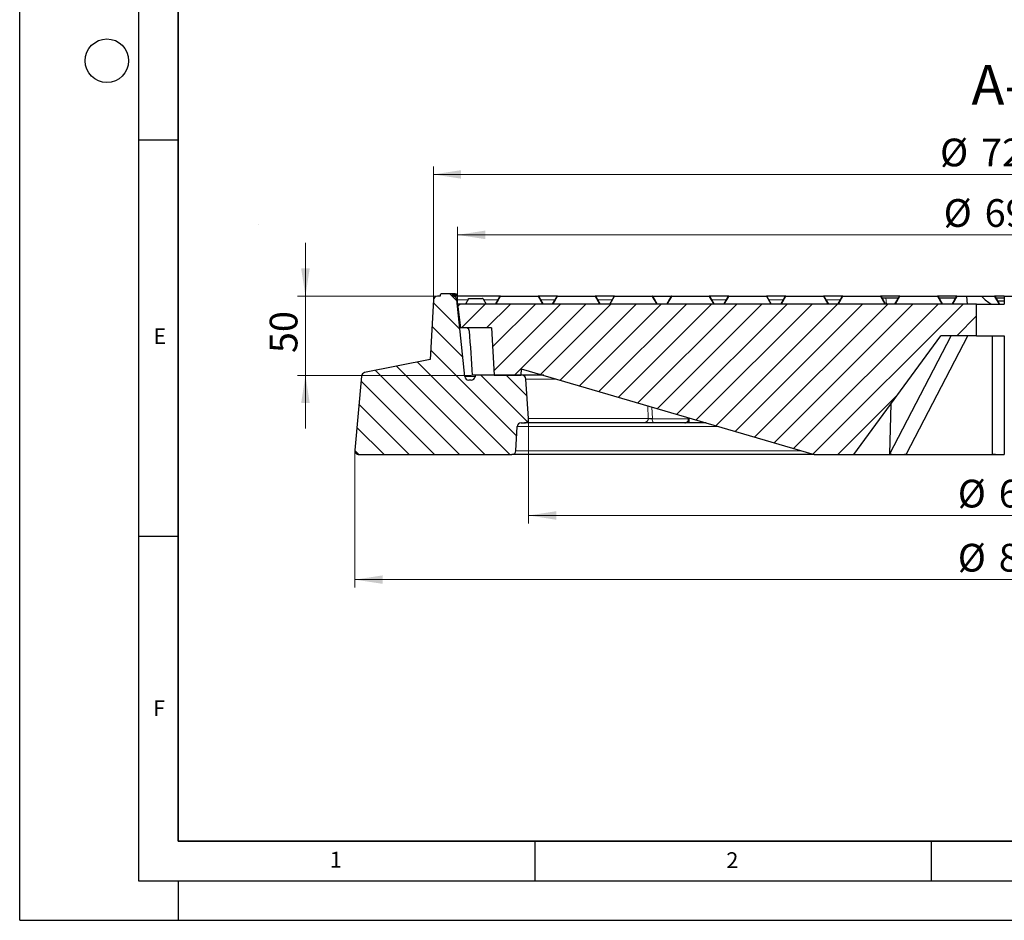
# Model space of a CAD drawing. Units: millimetres. Extents: x 0 to 420, y 0 to 297.
# Drawn here: x 0 to 124, y 0 to 114 of the extents above; entities that cross this region are included whole.
import ezdxf

# ---------------------------------------------------------------- set-up
doc = ezdxf.new("R2010")
doc.units = ezdxf.units.MM
doc.linetypes.add('CENTERX2', pattern=[20.32, 12.7, -2.54, 2.54, -2.54])
doc.layers.add('LINIEN-DICK', color=7, linetype='Continuous', lineweight=35)
doc.layers.add('LINIEN-DÜNN', color=7, linetype='Continuous')
doc.layers.add('VORLAGE_TEXT', color=7, linetype='Continuous')
doc.styles.add('SLDTEXTSTYLE0', font='TXT', dxfattribs={"width": 0.605})
doc.dimstyles.new('SLDDIMSTYLE0', dxfattribs={"dimtxt": 3.5, "dimasz": 3.5, "dimexe": 0, "dimexo": 0.0625, "dimgap": 0.875, "dimtad": 1, "dimlfac": 5, "dimrnd": 1e-09, "dimzin": 12, "dimdsep": 46, "dimtxsty": 'SLDTEXTSTYLE0', "dimsah": 1, "dimcen": 0.09, "dimadec": 0, "dimazin": 3, "dimtfac": 1, "dimtdec": 3, "dimtmove": 0, "dimatfit": 0, "dimfxl": 0, "dimfrac": 2, "dimtolj": 1, "dimtzin": 12, "dimarcsym": 0})
doc.dimstyles.new('SLDDIMSTYLE2', dxfattribs={"dimtxt": 3.5, "dimasz": 3.5, "dimexe": 0, "dimexo": 0.0625, "dimgap": 0.875, "dimtad": 1, "dimlfac": 5, "dimrnd": 1e-09, "dimzin": 12, "dimdsep": 46, "dimtxsty": 'SLDTEXTSTYLE0', "dimsah": 1, "dimcen": 0.09, "dimadec": 0, "dimazin": 3, "dimtol": 1, "dimtm": 2, "dimtfac": 1, "dimtdec": 0, "dimtofl": 0, "dimtmove": 0, "dimatfit": 3, "dimfxl": 0, "dimfrac": 2, "dimtolj": 1, "dimarcsym": 0})
doc.dimstyles.new('SLDDIMSTYLE3', dxfattribs={"dimtxt": 3.5, "dimasz": 3.5, "dimexe": 0, "dimexo": 0.0625, "dimgap": 0.875, "dimtad": 1, "dimdec": 0, "dimlfac": 5, "dimrnd": 1e-09, "dimzin": 12, "dimdsep": 46, "dimtxsty": 'SLDTEXTSTYLE0', "dimsah": 1, "dimcen": 0.09, "dimadec": 0, "dimazin": 3, "dimtol": 1, "dimtp": 2, "dimtm": 2, "dimtfac": 1, "dimtdec": 0, "dimtofl": 0, "dimtmove": 0, "dimatfit": 3, "dimfxl": 0, "dimfrac": 2, "dimtolj": 1, "dimarcsym": 0})
doc.dimstyles.new('SLDDIMSTYLE4', dxfattribs={"dimtxt": 3.5, "dimasz": 3.5, "dimexe": 0, "dimexo": 0.0625, "dimgap": 0.875, "dimtad": 1, "dimdec": 0, "dimlfac": 5, "dimrnd": 1e-09, "dimzin": 12, "dimdsep": 46, "dimtxsty": 'SLDTEXTSTYLE0', "dimsah": 1, "dimcen": 0.09, "dimadec": 0, "dimazin": 3, "dimtfac": 1, "dimtdec": 3, "dimtofl": 0, "dimtmove": 0, "dimatfit": 3, "dimfxl": 0, "dimfrac": 2, "dimtolj": 1, "dimtzin": 12, "dimarcsym": 0})

# ---------------------------------------------------------------- blocks, each defined once
blk = doc.blocks.new('_D')
at = {"color": 7, "linetype": 'Continuous', "lineweight": 18}
for p, q in [((36.06, 78.79), (36.06, 85.52)), ((52.61, 78.79), (35.06, 78.79)), ((36.06, 78.79), (36.06, 68.79)), ((57.01, 68.79), (35.06, 68.79)), ((36.06, 68.79), (36.06, 62.06))]:
    blk.add_line(p, q, dxfattribs=at)
for points in [[(36.06, 78.79), (36.6, 82.29), (35.52, 82.29)], [(36.06, 68.79), (35.52, 65.29), (36.6, 65.29)]]:
    blk.add_solid(points, dxfattribs=at)
at = {"color": 7, "linetype": 'Continuous', "lineweight": 18, "insert": (31.55, 71.6), "char_height": 3.5, "attachment_point": 1, "rotation": 90, "style": 'SLDTEXTSTYLE0'}
blk.add_mtext('50', dxfattribs=at)
blk = doc.blocks.new('_D_2')
at = {"color": 7, "linetype": 'Continuous', "lineweight": 18}
for p, q in [((55.25, 77.89), (55.25, 87.52)), ((193.25, 77.89), (193.25, 87.52)), ((193.25, 86.52), (55.25, 86.52))]:
    blk.add_line(p, q, dxfattribs=at)
for points in [[(55.25, 86.52), (58.75, 85.98), (58.75, 87.06)], [(193.25, 86.52), (189.75, 87.06), (189.75, 85.98)]]:
    blk.add_solid(points, dxfattribs=at)
at = {"color": 7, "linetype": 'Continuous', "lineweight": 18, "attachment_point": 1, "style": 'SLDTEXTSTYLE0'}
for s, insert, char_height in [('0', (130.37, 93.14), 2.45), ('%%c', (116.6, 91.03), 3.5), ('690', (121.77, 91.03), 3.5), ('2', (130.37, 89.98), 2.45), ('-', (129.45, 89.98), 2.45)]:
    blk.add_mtext(s, dxfattribs=dict(at, insert=insert, char_height=char_height))
blk = doc.blocks.new('_D_3')
at = {"color": 7, "linetype": 'Continuous', "lineweight": 18}
for p, q in [((52.21, 78.39), (52.21, 95.15)), ((196.29, 78.39), (196.29, 95.15)), ((52.21, 94.15), (196.29, 94.15))]:
    blk.add_line(p, q, dxfattribs=at)
for points in [[(52.21, 94.15), (55.71, 93.61), (55.71, 94.69)], [(196.29, 94.15), (192.79, 94.69), (192.79, 93.61)]]:
    blk.add_solid(points, dxfattribs=at)
at = {"color": 7, "linetype": 'Continuous', "lineweight": 18, "attachment_point": 1, "style": 'SLDTEXTSTYLE0'}
for s, insert, char_height in [('%%c', (116.14, 98.67), 3.5), ('720', (121.31, 98.67), 3.5), ('±2', (128.98, 97.61), 2.45)]:
    blk.add_mtext(s, dxfattribs=dict(at, insert=insert, char_height=char_height))
blk = doc.blocks.new('_D_4')
at = {"color": 7, "linetype": 'Continuous', "lineweight": 18}
for p, q in [((64.22, 63.19), (64.22, 50.1)), ((184.28, 63.19), (184.28, 50.1)), ((64.22, 51.1), (184.28, 51.1))]:
    blk.add_line(p, q, dxfattribs=at)
for points in [[(64.22, 51.1), (67.72, 50.56), (67.72, 51.64)], [(184.28, 51.1), (180.78, 51.64), (180.78, 50.56)]]:
    blk.add_solid(points, dxfattribs=at)
at = {"color": 7, "linetype": 'Continuous', "lineweight": 18, "char_height": 3.5, "attachment_point": 1, "rotation": 359.9998, "style": 'SLDTEXTSTYLE0'}
for s, insert in [('%%c', (118.38, 55.61)), ('600', (123.55, 55.61))]:
    blk.add_mtext(s, dxfattribs=dict(at, insert=insert))
blk = doc.blocks.new('_D_5')
at = {"color": 7, "linetype": 'Continuous', "lineweight": 18}
for p, q in [((42.31, 59.23), (42.31, 42)), ((206.19, 59.23), (206.19, 42)), ((206.19, 43), (42.31, 43))]:
    blk.add_line(p, q, dxfattribs=at)
for points in [[(42.31, 43), (45.81, 42.47), (45.81, 43.54)], [(206.19, 43), (202.69, 43.54), (202.69, 42.47)]]:
    blk.add_solid(points, dxfattribs=at)
at = {"color": 7, "linetype": 'Continuous', "lineweight": 18, "char_height": 3.5, "attachment_point": 1, "style": 'SLDTEXTSTYLE0'}
for s, insert in [('%%c', (118.38, 47.52)), ('820', (123.55, 47.52))]:
    blk.add_mtext(s, dxfattribs=dict(at, insert=insert))

msp = doc.modelspace()

# ---------------------------------------------------------------- hatches: boundary and pattern name
at = {"linetype": 'Continuous', "lineweight": 18}
h = msp.add_hatch(dxfattribs=at)
h.set_pattern_fill('DIN 201 Grauguss', scale=0.5, angle=90, style=0, pattern_type=2)
h.set_pattern_definition([(135, (0, 0), (-1.5875, -1.5875), [])])
edge = h.paths.add_edge_path(flags=0)
edge.add_line((51.818, 70.7904), (43.5277, 69.1407))
edge.add_arc((43.6253, 68.6503), 0.5, 101.254642, 175)
edge.add_line((43.1272, 68.6939), (42.3083, 59.334))
edge.add_arc((42.8064, 59.2904), 0.5, 175, 270)
edge.add_line((42.8064, 58.7904), (62.1252, 58.7904))
edge.add_arc((62.1252, 59.2904), 0.5, 270, 357.137595)
edge.add_line((62.6245, 59.2655), (62.777, 62.3154))
edge.add_arc((63.2764, 62.2904), 0.5, 90, 177.137595, ccw=False)
edge.add_line((63.2764, 62.7904), (63.7164, 62.7904))
edge.add_arc((63.7164, 63.2909), 0.5005, 270, 363.757029)
edge.add_line((64.2158, 63.3237), (63.8875, 68.3232))
edge.add_arc((63.3885, 68.2904), 0.5, 3.757029, 90)
edge.add_line((63.3885, 68.7904), (57.4939, 68.7904))
edge.add_line((57.4939, 68.7904), (57.47, 68.6206))
edge.add_arc((56.9749, 68.6904), 0.5, 270, 351.968948, ccw=False)
edge.add_line((56.9749, 68.1904), (56.6635, 68.1904))
edge.add_arc((56.6635, 68.6904), 0.5, 185.790002, 270, ccw=False)
edge.add_line((56.166, 68.64), (55.1824, 78.3409))
edge.add_arc((54.6849, 78.2904), 0.5, 5.790002, 90)
edge.add_line((54.6849, 78.7904), (54.6508, 78.7904))
edge.add_line((54.6508, 78.7904), (54.5704, 79.0904))
edge.add_line((54.5704, 79.0904), (53.1312, 79.0904))
edge.add_line((53.1312, 79.0904), (53.0508, 78.7904))
edge.add_line((53.0508, 78.7904), (52.7128, 78.7904))
edge.add_arc((52.7128, 78.2904), 0.5, 90, 176.991461)
edge.add_line((52.2135, 78.3167), (51.818, 70.7904))
h = msp.add_hatch(dxfattribs=at)
h.set_pattern_fill('DIN 201 Grauguss', scale=0.5, style=0, pattern_type=2)
h.set_pattern_definition([(45, (0, 0), (-1.5875, 1.5875), [])])
h.paths.add_polyline_path([(63.2948, 69.6304), (100.2508, 58.7904), (105.2508, 58.7904), (116.2508, 73.7904), (120.7508, 73.7904), (120.7508, 77.7904), (55.2508, 77.7904), (55.6191, 74.7904), (59.5406, 74.7904), (59.855, 68.7904), (63.2508, 68.7904)], flags=0)

# ---------------------------------------------------------------- linework, layer by layer
at = {"color": 7, "linetype": 'CENTERX2', "lineweight": 18}
msp.add_line((30.0979, 87.7828), (30.0987, 87.7798), dxfattribs=at)
at = {"color": 7, "linetype": 'Continuous', "lineweight": 25}
for p, q in [((52.2135, 78.3167), (51.818, 70.7904)), ((53.0508, 78.7904), (52.7128, 78.7904)), ((53.0508, 78.7904), (53.1312, 79.0904)), ((54.5704, 79.0904), (53.1312, 79.0904)), ((54.5704, 79.0904), (54.6508, 78.7904)), ((54.7554, 79.0904), (54.5704, 79.0904)), ((54.6849, 78.7904), (54.6508, 78.7904)), ((54.7158, 78.7904), (54.6849, 78.7904)), ((54.7806, 78.7904), (54.7158, 78.7904)), ((54.7554, 79.0904), (54.7806, 78.7904)), ((54.7585, 79.0904), (54.7554, 79.0904)), ((54.7585, 79.0904), (54.7852, 78.7904)), ((54.7898, 79.0904), (54.7585, 79.0904)), ((54.7852, 78.7904), (54.7806, 78.7904)), ((54.8156, 78.7904), (54.7852, 78.7904)), ((54.7898, 79.0904), (54.8156, 78.7904)), ((54.7927, 79.0904), (54.7898, 79.0904)), ((54.7927, 79.0904), (54.8199, 78.7904)), ((54.8199, 78.7904), (54.8156, 78.7904)), ((54.9185, 79.0904), (54.9447, 78.7904)), ((54.9464, 78.7904), (54.9201, 79.0904)), ((55.0924, 79.0904), (54.9885, 79.0904)), ((55.1171, 78.7904), (55.0911, 79.0904)), ((55.0924, 79.0904), (55.1186, 78.7904)), ((60.6743, 78.7904), (55.1703, 78.7904)), ((56.166, 68.64), (55.1824, 78.3409)), ((56.6389, 78.4504), (56.2534, 77.7904)), ((56.7093, 78.4904), (58.4004, 78.4904)), ((58.4697, 78.4504), (58.8508, 77.7904)), ((60.0508, 77.7904), (60.605, 78.7504)), ((60.6743, 78.7904), (65.4272, 78.7904)), ((67.8743, 78.7904), (65.4272, 78.7904)), ((65.4965, 78.7504), (66.0508, 77.7904)), ((67.2508, 77.7904), (67.805, 78.7504)), ((67.8743, 78.7904), (72.6272, 78.7904)), ((75.0743, 78.7904), (72.6272, 78.7904)), ((72.6965, 78.7504), (73.2508, 77.7904)), ((74.4508, 77.7904), (75.005, 78.7504)), ((75.0743, 78.7904), (79.8272, 78.7904)), ((79.8272, 78.7904), (80.8344, 78.7904)), ((79.8965, 78.7504), (80.4508, 77.7904)), ((80.8344, 78.7904), (82.2743, 78.7904)), ((81.6508, 77.7904), (82.205, 78.7504)), ((82.2743, 78.7904), (87.0272, 78.7904)), ((89.4743, 78.7904), (87.0272, 78.7904)), ((87.0965, 78.7504), (87.6508, 77.7904)), ((88.8508, 77.7904), (89.405, 78.7504)), ((89.4743, 78.7904), (94.2272, 78.7904)), ((96.6743, 78.7904), (94.2272, 78.7904)), ((94.2965, 78.7504), (94.8508, 77.7904)), ((96.0508, 77.7904), (96.605, 78.7504)), ((96.6743, 78.7904), (101.4272, 78.7904)), ((103.8743, 78.7904), (101.4272, 78.7904)), ((101.4965, 78.7504), (102.0508, 77.7904)), ((103.2508, 77.7904), (103.805, 78.7504)), ((103.8743, 78.7904), (108.6272, 78.7904)), ((111.0743, 78.7904), (108.6272, 78.7904)), ((108.6965, 78.7504), (109.2508, 77.7904)), ((108.7889, 78.5904), (109.294, 78.5904)), ((109.294, 78.5904), (110.9127, 78.5904)), ((110.4508, 77.7904), (111.005, 78.7504)), ((111.0743, 78.7904), (115.8272, 78.7904)), ((118.2743, 78.7904), (115.8272, 78.7904)), ((115.8965, 78.7504), (116.4508, 77.7904)), ((115.9889, 78.5904), (118.1127, 78.5904)), ((117.6508, 77.7904), (118.205, 78.7504)), ((118.2743, 78.7904), (118.2752, 78.7904)), ((118.2752, 78.7904), (119.4633, 78.7904)), ((119.4677, 78.7404), (119.4633, 78.7904)), ((119.4633, 78.7904), (121.3083, 78.7904)), ((119.4677, 78.7404), (119.5508, 77.7904)), ((121.3083, 78.7904), (123.0272, 78.7904)), ((124.2508, 78.7904), (123.0272, 78.7904)), ((123.0965, 78.7504), (123.6508, 77.7904)), ((123.2004, 78.5704), (124.2508, 78.5704)), ((124.2508, 78.7904), (124.2508, 77.7904)), ((124.2508, 78.7904), (126.0804, 78.7904)), ((55.2508, 77.7904), (55.6191, 74.7904)), ((120.7508, 77.7904), (55.2508, 77.7904)), ((120.7508, 73.7904), (120.7508, 77.7904)), ((120.7508, 77.7904), (124.2508, 77.7904)), ((123.4198, 78.1904), (124.2508, 78.1904)), ((59.5406, 74.7904), (55.6191, 74.7904)), ((59.5406, 74.7904), (59.855, 68.7904)), ((105.2508, 58.7904), (116.2508, 73.7904)), ((109.7991, 58.8754), (117.5333, 73.7904)), ((111.9204, 58.8754), (119.6546, 73.7904)), ((120.7508, 73.7904), (116.2508, 73.7904)), ((120.7508, 73.7904), (124.2508, 73.7904)), ((122.7508, 58.8754), (122.7508, 73.7904)), ((124.2508, 73.7904), (124.2508, 58.7904)), ((51.818, 70.7904), (43.5277, 69.1407)), ((63.2948, 69.6304), (63.2508, 68.7904)), ((63.2948, 69.6304), (100.2508, 58.7904)), ((43.1272, 68.6939), (42.3083, 59.334)), ((57.4939, 68.7904), (57.1147, 68.7904)), ((57.4939, 68.7904), (57.47, 68.6206)), ((63.3885, 68.7904), (57.4939, 68.7904)), ((59.855, 68.7904), (63.2508, 68.7904)), ((66.1585, 68.7904), (63.3885, 68.7904)), ((56.9749, 68.1904), (56.6635, 68.1904)), ((64.2158, 63.3237), (63.8875, 68.3232)), ((109.7991, 58.8754), (109.956, 65.2066)), ((84.4164, 63.3079), (84.4119, 63.4363)), ((62.6245, 59.2655), (62.777, 62.3154)), ((63.2764, 62.7904), (63.7164, 62.7904)), ((78.7148, 62.7904), (63.7164, 62.7904)), ((83.9167, 62.7904), (79.9799, 62.7904)), ((86.6139, 62.7904), (84.3648, 62.7904)), ((42.8064, 58.7904), (62.1252, 58.7904)), ((100.2508, 58.7904), (62.1252, 58.7904)), ((100.2508, 58.7904), (105.2508, 58.7904)), ((105.2508, 58.7904), (110.8157, 58.7904)), ((110.8157, 58.7904), (124.2508, 58.7904))]:
    msp.add_line(p, q, dxfattribs=at)
at = {"color": 8, "linetype": 'Continuous', "lineweight": 18}
for p, q in [((56.5525, 78.3409), (55.1824, 78.3409)), ((58.4697, 78.4504), (56.6389, 78.4504)), ((60.3686, 78.3409), (58.533, 78.3409)), ((60.6743, 78.7504), (60.1201, 77.7904)), ((60.6743, 78.7904), (60.6743, 78.7504)), ((65.4272, 78.7504), (60.6743, 78.7504)), ((65.4272, 78.7904), (65.4272, 78.7504)), ((65.9815, 77.7904), (65.4272, 78.7504)), ((67.5601, 78.3409), (65.733, 78.3409)), ((67.8743, 78.7504), (67.3201, 77.7904)), ((67.8743, 78.7904), (67.8743, 78.7504)), ((72.6272, 78.7504), (67.8743, 78.7504)), ((72.6272, 78.7904), (72.6272, 78.7504)), ((73.1815, 77.7904), (72.6272, 78.7504)), ((74.7686, 78.3409), (72.933, 78.3409)), ((75.0743, 78.7504), (74.5201, 77.7904)), ((75.0743, 78.7904), (75.0743, 78.7504)), ((79.8272, 78.7504), (75.0743, 78.7504)), ((79.8272, 78.7904), (79.8272, 78.7504)), ((80.3815, 77.7904), (79.8272, 78.7504)), ((82.2743, 78.7504), (81.7201, 77.7904)), ((82.2743, 78.7904), (82.2743, 78.7504)), ((87.0272, 78.7504), (82.2743, 78.7504)), ((87.0272, 78.7904), (87.0272, 78.7504)), ((87.5815, 77.7904), (87.0272, 78.7504)), ((89.1686, 78.3409), (87.333, 78.3409)), ((89.4743, 78.7504), (88.9201, 77.7904)), ((89.4743, 78.7904), (89.4743, 78.7504)), ((94.2272, 78.7504), (89.4743, 78.7504)), ((94.2272, 78.7904), (94.2272, 78.7504)), ((94.7815, 77.7904), (94.2272, 78.7504)), ((96.3686, 78.3409), (94.533, 78.3409)), ((96.6743, 78.7504), (96.1201, 77.7904)), ((96.6743, 78.7904), (96.6743, 78.7504)), ((101.4272, 78.7504), (96.6743, 78.7504)), ((101.4272, 78.7904), (101.4272, 78.7504)), ((101.9815, 77.7904), (101.4272, 78.7504)), ((103.5686, 78.3409), (101.733, 78.3409)), ((103.8743, 78.7504), (103.3201, 77.7904)), ((103.8743, 78.7904), (103.8743, 78.7504)), ((108.6272, 78.7504), (103.8743, 78.7504)), ((108.6272, 78.7904), (108.6272, 78.7504)), ((109.1815, 77.7904), (108.6272, 78.7504)), ((109.294, 78.5904), (109.3835, 77.7904)), ((111.0743, 78.7504), (110.5201, 77.7904)), ((111.0743, 78.7904), (111.0743, 78.7504)), ((115.8272, 78.7504), (111.0743, 78.7504)), ((115.8272, 78.7904), (115.8272, 78.7504)), ((116.3815, 77.7904), (115.8272, 78.7504)), ((118.2859, 78.7404), (117.7374, 77.7904)), ((119.4677, 78.7404), (118.2859, 78.7404)), ((123.0272, 78.7504), (121.4053, 78.7504)), ((123.0272, 78.7904), (123.0272, 78.7504)), ((123.5815, 77.7904), (123.0272, 78.7504)), ((57.4727, 68.64), (56.166, 68.64)), ((67.7515, 68.3232), (63.8875, 68.3232)), ((79.3286, 63.3237), (79.2592, 64.9477)), ((79.7882, 64.7926), (79.8406, 63.339)), ((84.418, 63.4345), (84.4237, 63.3237)), ((88.2334, 62.3154), (62.777, 62.3154)), ((79.3286, 63.3237), (64.2158, 63.3237)), ((79.8406, 63.339), (79.8413, 63.3079)), ((79.8413, 63.3079), (84.4164, 63.3079)), ((84.4158, 63.3236), (84.4237, 63.3237)), ((84.7959, 63.3237), (84.4237, 63.3237)), ((98.6313, 59.2655), (62.6245, 59.2655))]:
    msp.add_line(p, q, dxfattribs=at)
at = {"color": 8, "linetype": 'Continuous', "lineweight": 18, "flags": 128}
for points in [[(60.6743, 78.7504), (60.6626, 78.755), (60.6512, 78.7583), (60.6404, 78.7603), (60.6305, 78.761), (60.6218, 78.7603), (60.6146, 78.7583), (60.6089, 78.755), (60.605, 78.7504)], [(65.4965, 78.7504), (65.4926, 78.755), (65.487, 78.7583), (65.4797, 78.7603), (65.4711, 78.761), (65.4612, 78.7603), (65.4504, 78.7583), (65.439, 78.755), (65.4272, 78.7504)], [(67.8743, 78.7504), (67.8626, 78.755), (67.8512, 78.7583), (67.8404, 78.7603), (67.8305, 78.761), (67.8218, 78.7603), (67.8146, 78.7583), (67.8089, 78.755), (67.805, 78.7504)], [(72.6965, 78.7504), (72.6926, 78.755), (72.687, 78.7583), (72.6797, 78.7603), (72.6711, 78.761), (72.6612, 78.7603), (72.6504, 78.7583), (72.639, 78.755), (72.6272, 78.7504)], [(75.0743, 78.7504), (75.0626, 78.755), (75.0512, 78.7583), (75.0404, 78.7603), (75.0305, 78.761), (75.0218, 78.7603), (75.0146, 78.7583), (75.0089, 78.755), (75.005, 78.7504)], [(79.8965, 78.7504), (79.8926, 78.755), (79.887, 78.7583), (79.8797, 78.7603), (79.8711, 78.761), (79.8612, 78.7603), (79.8504, 78.7583), (79.839, 78.755), (79.8272, 78.7504)], [(82.2743, 78.7504), (82.2626, 78.755), (82.2512, 78.7583), (82.2404, 78.7603), (82.2305, 78.761), (82.2218, 78.7603), (82.2146, 78.7583), (82.2089, 78.755), (82.205, 78.7504)], [(87.0965, 78.7504), (87.0926, 78.755), (87.087, 78.7583), (87.0797, 78.7603), (87.0711, 78.761), (87.0612, 78.7603), (87.0504, 78.7583), (87.039, 78.755), (87.0272, 78.7504)], [(89.4743, 78.7504), (89.4626, 78.755), (89.4512, 78.7583), (89.4404, 78.7603), (89.4305, 78.761), (89.4218, 78.7603), (89.4146, 78.7583), (89.4089, 78.755), (89.405, 78.7504)], [(94.2965, 78.7504), (94.2926, 78.755), (94.287, 78.7583), (94.2797, 78.7603), (94.2711, 78.761), (94.2612, 78.7603), (94.2504, 78.7583), (94.239, 78.755), (94.2272, 78.7504)], [(96.6743, 78.7504), (96.6626, 78.755), (96.6512, 78.7583), (96.6404, 78.7603), (96.6305, 78.761), (96.6218, 78.7603), (96.6146, 78.7583), (96.6089, 78.755), (96.605, 78.7504)], [(101.4965, 78.7504), (101.4926, 78.755), (101.487, 78.7583), (101.4797, 78.7603), (101.4711, 78.761), (101.4612, 78.7603), (101.4504, 78.7583), (101.439, 78.755), (101.4272, 78.7504)], [(103.8743, 78.7504), (103.8626, 78.755), (103.8512, 78.7583), (103.8404, 78.7603), (103.8305, 78.761), (103.8218, 78.7603), (103.8146, 78.7583), (103.8089, 78.755), (103.805, 78.7504)], [(108.6965, 78.7504), (108.6926, 78.755), (108.687, 78.7583), (108.6797, 78.7603), (108.6711, 78.761), (108.6612, 78.7603), (108.6504, 78.7583), (108.639, 78.755), (108.6272, 78.7504)], [(111.0743, 78.7504), (111.0626, 78.755), (111.0512, 78.7583), (111.0404, 78.7603), (111.0305, 78.761), (111.0218, 78.7603), (111.0146, 78.7583), (111.0089, 78.755), (111.005, 78.7504)], [(115.8965, 78.7504), (115.8926, 78.755), (115.887, 78.7583), (115.8797, 78.7603), (115.8711, 78.761), (115.8612, 78.7603), (115.8504, 78.7583), (115.839, 78.755), (115.8272, 78.7504)], [(123.0965, 78.7504), (123.0926, 78.755), (123.087, 78.7583), (123.0797, 78.7603), (123.0711, 78.761), (123.0612, 78.7603), (123.0504, 78.7583), (123.039, 78.755), (123.0272, 78.7504)]]:
    msp.add_lwpolyline(points, dxfattribs=at)
at = {"color": 7, "linetype": 'Continuous', "lineweight": 25}
for centre, radius, start, end in [((52.7128, 78.2904), 0.5, 90, 176.991461), ((54.6849, 78.2904), 0.5, 5.790002, 90), ((58.4004, 78.4104), 0.08, 30, 90), ((60.6743, 78.7104), 0.08, 90, 150), ((65.4272, 78.7104), 0.08, 30, 90), ((67.8743, 78.7104), 0.08, 90, 150), ((72.6272, 78.7104), 0.08, 30, 90), ((75.0743, 78.7104), 0.08, 90, 150), ((79.8272, 78.7104), 0.08, 30, 90), ((82.2743, 78.7104), 0.08, 90, 150), ((87.0272, 78.7104), 0.08, 30, 90), ((89.4743, 78.7104), 0.08, 90, 150), ((94.2272, 78.7104), 0.08, 30, 90), ((96.6743, 78.7104), 0.08, 90, 150), ((101.4272, 78.7104), 0.08, 30, 90), ((103.8743, 78.7104), 0.08, 90, 150), ((108.6272, 78.7104), 0.08, 30, 90), ((111.0743, 78.7104), 0.08, 90, 150), ((115.8272, 78.7104), 0.08, 30, 90), ((118.2743, 78.7104), 0.08, 90, 150), ((123.0272, 78.7104), 0.08, 30, 90), ((43.6253, 68.6503), 0.5, 101.254642, 175), ((56.6635, 68.6904), 0.5, 185.790002, 270), ((56.9749, 68.6904), 0.5, 270, 351.968948), ((63.3885, 68.2904), 0.5, 3.757029, 90), ((63.2764, 62.2904), 0.5, 90, 177.137595), ((63.7164, 63.2909), 0.5005, 270, 3.757029), ((83.9167, 63.2904), 0.5, 270, 2), ((42.8064, 59.2904), 0.5, 175, 270), ((62.1252, 59.2904), 0.5, 270, 357.137595)]:
    msp.add_arc(centre, radius, start, end, dxfattribs=at)
at = {"color": 8, "linetype": 'Continuous', "lineweight": 18}
for centre, radius, start, end in [((118.2757, 78.715), 0.0755, 90.39842, 145.91591), ((79.3405, 71.4928), 8.1691, 269.916383, 273.509725), ((80.4156, 63.1844), 0.5874, 167.861561, 222.116507)]:
    msp.add_arc(centre, radius, start, end, dxfattribs=at)
for centre, major_axis, ratio, start_param, end_param in [((118.2974, 78.7104), (0.0931, -0.0385), 0.35239444, 2.82414645, 3.09506497), ((118.2859, 78.6904), (0.08, -0.0611), 0.41383573, 1.87703324, 2.92423079), ((118.2859, 78.6904), (-0.0107, 0.1), 0.06110059, 5.22942245, 6.27662)]:
    msp.add_ellipse(centre, major_axis=major_axis, ratio=ratio, start_param=start_param, end_param=end_param, dxfattribs=at)
at = {"color": 7, "linetype": 'Continuous', "lineweight": 25}
for centre, major_axis, ratio, start_param, end_param in [((124.2508, 86.8532), (0, 9.514), 0.57068298, 2.58995355, 2.83237202), ((124.2508, 256.7236), (0, 464.0949), 0.15821252, 1.97450742, 1.98771544), ((123.6401, 83.5218), (15.561, 23.9848), 0.38756915, 3.30503891, 3.38793453), ((123.6401, 83.5218), (15.561, 23.9848), 0.38756915, 3.38793453, 3.47083015), ((124.2508, 83.5218), (0, 24.7314), 0.73250141, 3.05869703, 3.14159265)]:
    msp.add_ellipse(centre, major_axis=major_axis, ratio=ratio, start_param=start_param, end_param=end_param, dxfattribs=at)
for points, knots in [([(54.9185, 79.0904), (54.9085, 79.0904), (54.8978, 79.0904), (54.8295, 79.0904), (54.8248, 79.0904)], [0, 0, 0, 0, 0.93053159, 1, 1, 1, 1]), ([(54.9447, 78.7904), (54.9324, 78.7904), (54.9192, 78.7904), (54.8589, 78.7904), (54.8549, 78.7904)], [0, 0, 0, 0, 0.93355126, 1, 1, 1, 1]), ([(55.1186, 78.7904), (55.0958, 78.7904), (55.067, 78.7904), (54.9802, 78.7904), (54.9619, 78.7904)], [0, 0, 0, 0, 0.78934148, 1, 1, 1, 1]), ([(56.6389, 78.4504), (56.6447, 78.4581), (56.658, 78.4759), (56.6833, 78.4877), (56.7013, 78.4904), (56.7091, 78.4904), (56.7093, 78.4904)], [0, 0, 0, 0, 0.30343843, 0.70189666, 0.99268928, 1, 1, 1, 1]), ([(121.3083, 78.7904), (121.3274, 78.7882), (121.3591, 78.7846), (121.3914, 78.7646), (121.4034, 78.7524), (121.4053, 78.7504)], [0, 0, 0, 0, 0.560957074, 0.931037477, 1, 1, 1, 1]), ([(56.7279, 74.4114), (56.7202, 74.4568), (56.7049, 74.5476), (56.6255, 74.6649), (56.5148, 74.7501), (56.4061, 74.7867), (56.3407, 74.7896), (56.3212, 74.7904)], [0, 0, 0, 0, 0.22637011, 0.45277054, 0.67968813, 0.90476693, 1, 1, 1, 1]), ([(79.9799, 62.7904), (79.8688, 62.7904), (79.6466, 62.7904), (79.3117, 62.7904), (79.0946, 62.7904), (78.9559, 62.7904), (78.8743, 62.7904), (78.7958, 62.7904), (78.7461, 62.7904), (78.7243, 62.7904), (78.7155, 62.7904), (78.7148, 62.7904)], [0, 0, 0, 0, 0.226244066, 0.452490696, 0.67866744, 0.734408347, 0.845836604, 0.933022211, 0.973032353, 0.998093448, 1, 1, 1, 1]), ([(84.3648, 62.7904), (84.3641, 62.7904), (84.354, 62.7904), (84.3292, 62.7904), (84.2726, 62.7904), (84.1844, 62.7904), (84.089, 62.7904), (83.9652, 62.7904), (83.909, 62.7904), (83.8658, 62.7904)], [0, 0, 0, 0, 0.00376631, 0.05327344, 0.13231177, 0.30454322, 0.52466499, 0.63477878, 1, 1, 1, 1]), ([(84.4185, 63.2998), (84.4193, 63.297), (84.4275, 63.2688), (84.4286, 63.1888), (84.4416, 63.0602), (84.4456, 62.9283), (84.4342, 62.8473), (84.4129, 62.8115), (84.3981, 62.7992), (84.3859, 62.7935), (84.3756, 62.791), (84.3682, 62.7905), (84.3651, 62.7904), (84.3648, 62.7904)], [0, 0, 0, 0, 0.01026122, 0.10245327, 0.27047065, 0.49513929, 0.72461633, 0.8261291, 0.8887757, 0.9274659, 0.97046851, 0.99715459, 1, 1, 1, 1])]:
    msp.add_open_spline(points, degree=3, knots=knots, dxfattribs=at)
at = {"color": 8, "linetype": 'Continuous', "lineweight": 18}
for points, knots in [([(78.7148, 62.7904), (78.7156, 62.7904), (78.776, 62.7905), (78.9007, 62.8132), (79.0831, 62.9009), (79.2293, 63.0283), (79.3016, 63.1558), (79.3252, 63.2405), (79.3304, 63.2799), (79.3348, 63.3038), (79.3381, 63.3128), (79.3437, 63.3189), (79.3613, 63.3245), (79.4207, 63.3201), (79.5369, 63.3162), (79.696, 63.3111), (79.7961, 63.3089), (79.8413, 63.3079)], [0, 0, 0, 0, 0.00173513, 0.13481729, 0.26716954, 0.42084349, 0.53008964, 0.56702689, 0.60394102, 0.61259406, 0.61887049, 0.62522039, 0.63375574, 0.67233588, 0.78847395, 0.90459145, 1, 1, 1, 1]), ([(78.7148, 62.7904), (78.7747, 62.7966), (78.8982, 62.8092), (79.0725, 62.8962), (79.2147, 63.0151), (79.3033, 63.1516), (79.3293, 63.2599), (79.3287, 63.3132), (79.3286, 63.3237)], [0, 0, 0, 0, 0.20927169, 0.43147596, 0.63616926, 0.82215741, 0.964905, 1, 1, 1, 1]), ([(84.4237, 63.3237), (84.4264, 63.2771), (84.4296, 63.2234), (84.4365, 63.1214), (84.4439, 63.015), (84.4438, 62.8962), (84.4251, 62.8092), (84.3845, 62.7966), (84.3648, 62.7904)], [0, 0, 0, 0, 0.15430879, 0.17766417, 0.36369269, 0.56843041, 0.79068289, 1, 1, 1, 1])]:
    msp.add_open_spline(points, degree=3, knots=knots, dxfattribs=at)
at = {"layer": 'LINIEN-DICK'}
for p, q in [((20, 287), (20, 10)), ((20, 10), (415, 10))]:
    msp.add_line(p, q, dxfattribs=at)
at = {"layer": 'LINIEN-DÜNN'}
for p, q in [((0, 0), (0, 297)), ((15, 292), (15, 5)), ((15, 98.5), (20, 98.5)), ((15, 48.5), (20, 48.5)), ((65, 10), (65, 5)), ((115, 10), (115, 5)), ((15, 5), (415, 5)), ((20, 5), (20, 0)), ((0, 0), (420, 0))]:
    msp.add_line(p, q, dxfattribs=at)
msp.add_circle((11, 108.5), 2.75, dxfattribs=at)

# ---------------------------------------------------------------- texts
at = {"color": 7, "linetype": 'Continuous', "lineweight": 0, "insert": (125.4411, 107.9572), "char_height": 5, "attachment_point": 2, "style": 'SLDTEXTSTYLE0'}
msp.add_mtext('A-A', dxfattribs=at)
at = {"layer": 'VORLAGE_TEXT', "char_height": 2, "attachment_point": 2, "style": 'SLDTEXTSTYLE0'}
for s, insert in [('E', (17.6898, 74.7268)), ('F', (17.5937, 27.7733)), ('1', (39.9009, 8.6623)), ('2', (89.9334, 8.5904))]:
    msp.add_mtext(s, dxfattribs=dict(at, insert=insert))

# ---------------------------------------------------------------- dimensions: what is measured, and where the dimension line sits
at = {"color": 7, "linetype": 'Continuous', "lineweight": 18}
for base, p1, p2, dimstyle, picture, middle in [((196.2887, 94.1534), (52.2128, 78.2904), (196.2887, 78.2904), 'SLDDIMSTYLE3', '_D_3', (124.2508, 94.1534)), ((55.2508, 86.5177), (193.2508, 77.7904), (55.2508, 77.7904), 'SLDDIMSTYLE2', '_D_2', (124.2508, 86.5177)), ((42.3083, 43.0043), (206.1932, 59.334), (42.3083, 59.334), 'SLDDIMSTYLE4', '_D_5', (124.2508, 43.0043))]:
    dim = msp.add_linear_dim(base=base, p1=p1, p2=p2, text='%%c<>', dimstyle=dimstyle, dxfattribs=at)
    dim.commit()
    dim.dimension.update_dxf_attribs({"geometry": picture, "text_midpoint": middle, "dimtype": 160})
dim = msp.add_linear_dim(base=(36.0625, 68.7904), p1=(52.7128, 78.7904), p2=(57.1147, 68.7904), angle=90, dimstyle='SLDDIMSTYLE0', dxfattribs=at)
dim.commit()
dim.dimension.update_dxf_attribs({"geometry": '_D', "text_midpoint": (36.0625, 73.7904), "dimtype": 160})
dim = msp.add_linear_dim(base=(184.2847, 51.0976), p1=(64.2168, 63.2909), p2=(184.2847, 63.2904), angle=359.999776, text='%%c<>', dimstyle='SLDDIMSTYLE4', dxfattribs=at)
dim.commit()
dim.dimension.update_dxf_attribs({"geometry": '_D_4', "text_midpoint": (124.2507, 51.0978), "dimtype": 160})

doc.saveas('drawing.dxf')
